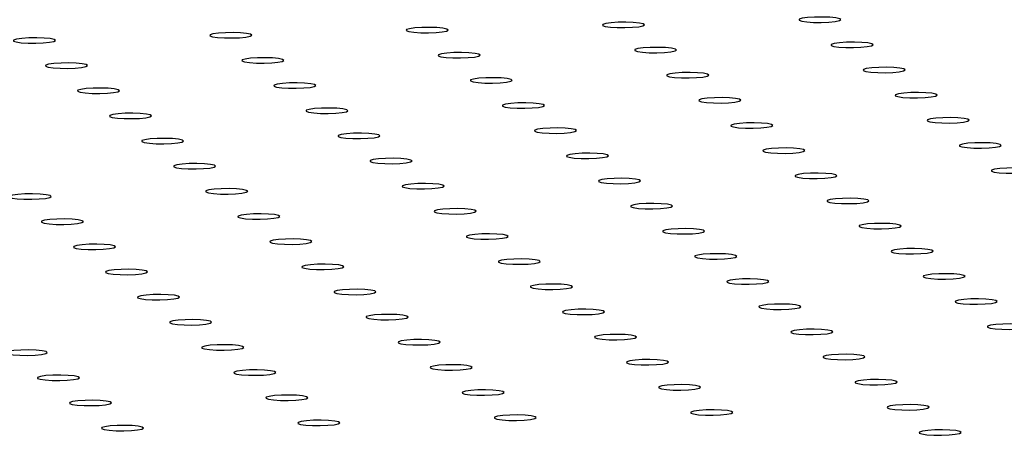
# Model space of a CAD drawing. Units: millimetres. Extents: x 12016 to 12313, y -7569 to -7359.
# Drawn here: x 12064 to 12069, y -7493 to -7491 of the extents above; entities that cross this region are included whole.
import ezdxf

# ---------------------------------------------------------------- set-up
doc = ezdxf.new("R2010")
doc.units = ezdxf.units.MM
doc.header["$LTSCALE"] = 10

msp = doc.modelspace()

# ---------------------------------------------------------------- linework, layer by layer
at = {"color": 7, "linetype": 'Continuous', "lineweight": 25, "flags": 128}
for points in [[(12068.16441, -7490.93988), (12068.17699, -7490.9443), (12068.2013, -7490.94776), (12068.23407, -7490.94981), (12068.27085, -7490.95016), (12068.30669, -7490.94877), (12068.33675, -7490.94582), (12068.35696, -7490.94172), (12068.3646, -7490.93701), (12068.35863, -7490.93233), (12068.33987, -7490.92832), (12068.31084, -7490.92552), (12068.27546, -7490.9243), (12068.23852, -7490.92483), (12068.205, -7490.92703), (12068.17943, -7490.93062), (12068.16526, -7490.9351), (12068.16441, -7490.93988)], [(12066.28803, -7490.98942), (12066.30061, -7490.99384), (12066.32493, -7490.99731), (12066.35769, -7490.99935), (12066.39447, -7490.99971), (12066.43031, -7490.99831), (12066.46037, -7490.99537), (12066.48058, -7490.99126), (12066.48822, -7490.98655), (12066.48225, -7490.98188), (12066.46349, -7490.97787), (12066.43446, -7490.97506), (12066.39908, -7490.97384), (12066.36214, -7490.97437), (12066.32862, -7490.97658), (12066.30305, -7490.98017), (12066.28888, -7490.98465), (12066.28803, -7490.98942)], [(12067.22622, -7490.96465), (12067.2388, -7490.96907), (12067.26312, -7490.97253), (12067.29588, -7490.97458), (12067.33266, -7490.97493), (12067.3685, -7490.97354), (12067.39856, -7490.97059), (12067.41877, -7490.96649), (12067.42641, -7490.96178), (12067.42044, -7490.95711), (12067.40168, -7490.95309), (12067.37265, -7490.95029), (12067.33727, -7490.94907), (12067.30033, -7490.9496), (12067.26681, -7490.95181), (12067.24124, -7490.95539), (12067.22707, -7490.95988), (12067.22622, -7490.96465)], [(12064.41166, -7491.03897), (12064.42424, -7491.04339), (12064.44855, -7491.04685), (12064.48131, -7491.0489), (12064.51809, -7491.04925), (12064.55393, -7491.04786), (12064.58399, -7491.04491), (12064.6042, -7491.04081), (12064.61184, -7491.0361), (12064.60587, -7491.03142), (12064.58711, -7491.02741), (12064.55808, -7491.02461), (12064.5227, -7491.02339), (12064.48576, -7491.02392), (12064.45224, -7491.02612), (12064.42667, -7491.02971), (12064.41251, -7491.03419), (12064.41166, -7491.03897)], [(12065.34984, -7491.01419), (12065.36242, -7491.01861), (12065.38674, -7491.02208), (12065.4195, -7491.02413), (12065.45628, -7491.02448), (12065.49212, -7491.02309), (12065.52218, -7491.02014), (12065.54239, -7491.01603), (12065.55003, -7491.01133), (12065.54406, -7491.00665), (12065.5253, -7491.00264), (12065.49627, -7490.99984), (12065.46089, -7490.99862), (12065.42395, -7490.99914), (12065.39043, -7491.00135), (12065.36486, -7491.00494), (12065.3507, -7491.00942), (12065.34984, -7491.01419)], [(12067.37938, -7491.08466), (12067.39196, -7491.08908), (12067.41627, -7491.09254), (12067.44903, -7491.09459), (12067.48581, -7491.09494), (12067.52166, -7491.09355), (12067.55171, -7491.0906), (12067.57192, -7491.0865), (12067.57956, -7491.08179), (12067.5736, -7491.07711), (12067.55483, -7491.0731), (12067.5258, -7491.0703), (12067.49043, -7491.06908), (12067.45348, -7491.06961), (12067.41997, -7491.07182), (12067.3944, -7491.0754), (12067.38023, -7491.07989), (12067.37938, -7491.08466)], [(12068.31757, -7491.05989), (12068.33015, -7491.0643), (12068.35446, -7491.06777), (12068.38722, -7491.06982), (12068.424, -7491.07017), (12068.45984, -7491.06878), (12068.4899, -7491.06583), (12068.51011, -7491.06173), (12068.51775, -7491.05702), (12068.51179, -7491.05234), (12068.49302, -7491.04833), (12068.46399, -7491.04553), (12068.42862, -7491.04431), (12068.39167, -7491.04484), (12068.35815, -7491.04704), (12068.33258, -7491.05063), (12068.31842, -7491.05511), (12068.31757, -7491.05989)], [(12065.503, -7491.1342), (12065.51558, -7491.13862), (12065.53989, -7491.14209), (12065.57265, -7491.14414), (12065.60944, -7491.14449), (12065.64528, -7491.1431), (12065.67533, -7491.14015), (12065.69555, -7491.13604), (12065.70318, -7491.13133), (12065.69722, -7491.12666), (12065.67845, -7491.12265), (12065.64942, -7491.11984), (12065.61405, -7491.11862), (12065.57711, -7491.11915), (12065.54359, -7491.12136), (12065.51802, -7491.12495), (12065.50385, -7491.12943), (12065.503, -7491.1342)], [(12066.44119, -7491.10943), (12066.45377, -7491.11385), (12066.47808, -7491.11732), (12066.51084, -7491.11936), (12066.54763, -7491.11971), (12066.58347, -7491.11832), (12066.61352, -7491.11537), (12066.63373, -7491.11127), (12066.64137, -7491.10656), (12066.63541, -7491.10189), (12066.61664, -7491.09788), (12066.58761, -7491.09507), (12066.55224, -7491.09385), (12066.5153, -7491.09438), (12066.48178, -7491.09659), (12066.45621, -7491.10018), (12066.44204, -7491.10466), (12066.44119, -7491.10943)], [(12064.56481, -7491.15898), (12064.57739, -7491.16339), (12064.6017, -7491.16686), (12064.63446, -7491.16891), (12064.67125, -7491.16926), (12064.70709, -7491.16787), (12064.73714, -7491.16492), (12064.75736, -7491.16082), (12064.765, -7491.15611), (12064.75903, -7491.15143), (12064.74026, -7491.14742), (12064.71123, -7491.14462), (12064.67586, -7491.1434), (12064.63892, -7491.14393), (12064.6054, -7491.14613), (12064.57983, -7491.14972), (12064.56566, -7491.1542), (12064.56481, -7491.15898)], [(12068.47072, -7491.1799), (12068.4833, -7491.18431), (12068.50761, -7491.18778), (12068.54037, -7491.18983), (12068.57716, -7491.19018), (12068.613, -7491.18879), (12068.64306, -7491.18584), (12068.66327, -7491.18173), (12068.67091, -7491.17703), (12068.66494, -7491.17235), (12068.64618, -7491.16834), (12068.61714, -7491.16554), (12068.58177, -7491.16432), (12068.54483, -7491.16485), (12068.51131, -7491.16705), (12068.48574, -7491.17064), (12068.47157, -7491.17512), (12068.47072, -7491.1799)], [(12066.59434, -7491.22944), (12066.60692, -7491.23386), (12066.63123, -7491.23733), (12066.66399, -7491.23937), (12066.70078, -7491.23972), (12066.73662, -7491.23833), (12066.76668, -7491.23538), (12066.78689, -7491.23128), (12066.79453, -7491.22657), (12066.78856, -7491.2219), (12066.7698, -7491.21789), (12066.74077, -7491.21508), (12066.70539, -7491.21386), (12066.66845, -7491.21439), (12066.63493, -7491.2166), (12066.60936, -7491.22019), (12066.59519, -7491.22467), (12066.59434, -7491.22944)], [(12067.53253, -7491.20467), (12067.54511, -7491.20909), (12067.56942, -7491.21255), (12067.60218, -7491.2146), (12067.63897, -7491.21495), (12067.67481, -7491.21356), (12067.70487, -7491.21061), (12067.72508, -7491.20651), (12067.73272, -7491.2018), (12067.72675, -7491.19712), (12067.70799, -7491.19311), (12067.67896, -7491.19031), (12067.64358, -7491.18909), (12067.60664, -7491.18962), (12067.57312, -7491.19183), (12067.54755, -7491.19541), (12067.53338, -7491.1999), (12067.53253, -7491.20467)], [(12064.71796, -7491.27899), (12064.73054, -7491.2834), (12064.75486, -7491.28687), (12064.78762, -7491.28892), (12064.8244, -7491.28927), (12064.86024, -7491.28788), (12064.8903, -7491.28493), (12064.91051, -7491.28082), (12064.91815, -7491.27612), (12064.91218, -7491.27144), (12064.89342, -7491.26743), (12064.86439, -7491.26463), (12064.82901, -7491.26341), (12064.79207, -7491.26394), (12064.75855, -7491.26614), (12064.73298, -7491.26973), (12064.71881, -7491.27421), (12064.71796, -7491.27899)], [(12065.65615, -7491.25421), (12065.66873, -7491.25863), (12065.69304, -7491.2621), (12065.72581, -7491.26415), (12065.76259, -7491.2645), (12065.79843, -7491.2631), (12065.82849, -7491.26016), (12065.8487, -7491.25605), (12065.85634, -7491.25134), (12065.85037, -7491.24667), (12065.83161, -7491.24266), (12065.80258, -7491.23985), (12065.7672, -7491.23863), (12065.73026, -7491.23916), (12065.69674, -7491.24137), (12065.67117, -7491.24496), (12065.657, -7491.24944), (12065.65615, -7491.25421)], [(12067.68569, -7491.32468), (12067.69827, -7491.3291), (12067.72258, -7491.33256), (12067.75534, -7491.33461), (12067.79212, -7491.33496), (12067.82796, -7491.33357), (12067.85802, -7491.33062), (12067.87823, -7491.32652), (12067.88587, -7491.32181), (12067.87991, -7491.31713), (12067.86114, -7491.31312), (12067.83211, -7491.31032), (12067.79673, -7491.3091), (12067.75979, -7491.30963), (12067.72627, -7491.31184), (12067.7007, -7491.31542), (12067.68654, -7491.31991), (12067.68569, -7491.32468)], [(12068.62388, -7491.29991), (12068.63646, -7491.30432), (12068.66077, -7491.30779), (12068.69353, -7491.30984), (12068.73031, -7491.31019), (12068.76615, -7491.3088), (12068.79621, -7491.30585), (12068.81642, -7491.30174), (12068.82406, -7491.29704), (12068.81809, -7491.29236), (12068.79933, -7491.28835), (12068.7703, -7491.28555), (12068.73492, -7491.28433), (12068.69798, -7491.28486), (12068.66446, -7491.28706), (12068.63889, -7491.29065), (12068.62473, -7491.29513), (12068.62388, -7491.29991)], [(12065.80931, -7491.37422), (12065.82189, -7491.37864), (12065.8462, -7491.38211), (12065.87896, -7491.38415), (12065.91574, -7491.38451), (12065.95158, -7491.38311), (12065.98164, -7491.38017), (12066.00185, -7491.37606), (12066.00949, -7491.37135), (12066.00353, -7491.36668), (12065.98476, -7491.36267), (12065.95573, -7491.35986), (12065.92036, -7491.35864), (12065.88341, -7491.35917), (12065.84989, -7491.36138), (12065.82432, -7491.36497), (12065.81016, -7491.36945), (12065.80931, -7491.37422)], [(12066.7475, -7491.34945), (12066.76008, -7491.35387), (12066.78439, -7491.35734), (12066.81715, -7491.35938), (12066.85393, -7491.35973), (12066.88977, -7491.35834), (12066.91983, -7491.35539), (12066.94004, -7491.35129), (12066.94768, -7491.34658), (12066.94172, -7491.34191), (12066.92295, -7491.3379), (12066.89392, -7491.33509), (12066.85854, -7491.33387), (12066.8216, -7491.3344), (12066.78808, -7491.33661), (12066.76251, -7491.34019), (12066.74835, -7491.34468), (12066.7475, -7491.34945)], [(12064.87112, -7491.399), (12064.8837, -7491.40341), (12064.90801, -7491.40688), (12064.94077, -7491.40893), (12064.97755, -7491.40928), (12065.0134, -7491.40789), (12065.04345, -7491.40494), (12065.06366, -7491.40083), (12065.0713, -7491.39613), (12065.06534, -7491.39145), (12065.04657, -7491.38744), (12065.01754, -7491.38464), (12064.98217, -7491.38342), (12064.94522, -7491.38395), (12064.91171, -7491.38615), (12064.88614, -7491.38974), (12064.87197, -7491.39422), (12064.87112, -7491.399)], [(12068.77703, -7491.41991), (12068.78961, -7491.42433), (12068.81392, -7491.4278), (12068.84668, -7491.42985), (12068.88347, -7491.4302), (12068.91931, -7491.42881), (12068.94936, -7491.42586), (12068.96958, -7491.42175), (12068.97722, -7491.41705), (12068.97125, -7491.41237), (12068.95248, -7491.40836), (12068.92345, -7491.40555), (12068.88808, -7491.40433), (12068.85114, -7491.40486), (12068.81762, -7491.40707), (12068.79205, -7491.41066), (12068.77788, -7491.41514), (12068.77703, -7491.41991)], [(12066.90065, -7491.46946), (12066.91323, -7491.47388), (12066.93754, -7491.47734), (12066.9703, -7491.47939), (12067.00709, -7491.47974), (12067.04293, -7491.47835), (12067.07298, -7491.4754), (12067.0932, -7491.4713), (12067.10084, -7491.46659), (12067.09487, -7491.46192), (12067.0761, -7491.4579), (12067.04707, -7491.4551), (12067.0117, -7491.45388), (12066.97476, -7491.45441), (12066.94124, -7491.45662), (12066.91567, -7491.4602), (12066.9015, -7491.46469), (12066.90065, -7491.46946)], [(12067.83884, -7491.44469), (12067.85142, -7491.44911), (12067.87573, -7491.45257), (12067.90849, -7491.45462), (12067.94528, -7491.45497), (12067.98112, -7491.45358), (12068.01117, -7491.45063), (12068.03139, -7491.44653), (12068.03903, -7491.44182), (12068.03306, -7491.43714), (12068.01429, -7491.43313), (12067.98526, -7491.43033), (12067.94989, -7491.42911), (12067.91295, -7491.42964), (12067.87943, -7491.43184), (12067.85386, -7491.43543), (12067.83969, -7491.43991), (12067.83884, -7491.44469)], [(12065.96246, -7491.49423), (12065.97504, -7491.49865), (12065.99935, -7491.50212), (12066.03211, -7491.50416), (12066.0689, -7491.50452), (12066.10474, -7491.50312), (12066.1348, -7491.50018), (12066.15501, -7491.49607), (12066.16265, -7491.49136), (12066.15668, -7491.48669), (12066.13792, -7491.48268), (12066.10888, -7491.47987), (12066.07351, -7491.47865), (12066.03657, -7491.47918), (12066.00305, -7491.48139), (12065.97748, -7491.48498), (12065.96331, -7491.48946), (12065.96246, -7491.49423)], [(12065.02427, -7491.519), (12065.03685, -7491.52342), (12065.06116, -7491.52689), (12065.09392, -7491.52894), (12065.13071, -7491.52929), (12065.16655, -7491.5279), (12065.19661, -7491.52495), (12065.21682, -7491.52084), (12065.22446, -7491.51614), (12065.21849, -7491.51146), (12065.19973, -7491.50745), (12065.1707, -7491.50464), (12065.13532, -7491.50342), (12065.09838, -7491.50395), (12065.06486, -7491.50616), (12065.03929, -7491.50975), (12065.02512, -7491.51423), (12065.02427, -7491.519)], [(12068.93018, -7491.53992), (12068.94276, -7491.54434), (12068.96708, -7491.54781), (12068.99984, -7491.54986), (12069.03662, -7491.55021), (12069.07246, -7491.54881), (12069.10252, -7491.54587), (12069.12273, -7491.54176), (12069.13037, -7491.53705), (12069.1244, -7491.53238), (12069.10564, -7491.52837), (12069.07661, -7491.52556), (12069.04123, -7491.52434), (12069.00429, -7491.52487), (12068.97077, -7491.52708), (12068.9452, -7491.53067), (12068.93103, -7491.53515), (12068.93018, -7491.53992)], [(12067.0538, -7491.58947), (12067.06638, -7491.59389), (12067.0907, -7491.59735), (12067.12346, -7491.5994), (12067.16024, -7491.59975), (12067.19608, -7491.59836), (12067.22614, -7491.59541), (12067.24635, -7491.59131), (12067.25399, -7491.5866), (12067.24802, -7491.58192), (12067.22926, -7491.57791), (12067.20023, -7491.57511), (12067.16485, -7491.57389), (12067.12791, -7491.57442), (12067.09439, -7491.57663), (12067.06882, -7491.58021), (12067.05466, -7491.5847), (12067.0538, -7491.58947)], [(12067.99199, -7491.5647), (12068.00457, -7491.56911), (12068.02889, -7491.57258), (12068.06165, -7491.57463), (12068.09843, -7491.57498), (12068.13427, -7491.57359), (12068.16433, -7491.57064), (12068.18454, -7491.56653), (12068.19218, -7491.56183), (12068.18621, -7491.55715), (12068.16745, -7491.55314), (12068.13842, -7491.55034), (12068.10304, -7491.54912), (12068.0661, -7491.54965), (12068.03258, -7491.55185), (12068.00701, -7491.55544), (12067.99284, -7491.55992), (12067.99199, -7491.5647)], [(12065.17743, -7491.63901), (12065.19001, -7491.64343), (12065.21432, -7491.6469), (12065.24708, -7491.64895), (12065.28386, -7491.6493), (12065.3197, -7491.6479), (12065.34976, -7491.64496), (12065.36997, -7491.64085), (12065.37761, -7491.63614), (12065.37165, -7491.63147), (12065.35288, -7491.62746), (12065.32385, -7491.62465), (12065.28847, -7491.62343), (12065.25153, -7491.62396), (12065.21801, -7491.62617), (12065.19244, -7491.62976), (12065.17828, -7491.63424), (12065.17743, -7491.63901)], [(12066.11562, -7491.61424), (12066.1282, -7491.61866), (12066.15251, -7491.62213), (12066.18527, -7491.62417), (12066.22205, -7491.62452), (12066.25789, -7491.62313), (12066.28795, -7491.62018), (12066.30816, -7491.61608), (12066.3158, -7491.61137), (12066.30983, -7491.6067), (12066.29107, -7491.60269), (12066.26204, -7491.59988), (12066.22666, -7491.59866), (12066.18972, -7491.59919), (12066.1562, -7491.6014), (12066.13063, -7491.60499), (12066.11647, -7491.60947), (12066.11562, -7491.61424)], [(12068.14515, -7491.68471), (12068.15773, -7491.68912), (12068.18204, -7491.69259), (12068.2148, -7491.69464), (12068.25159, -7491.69499), (12068.28743, -7491.6936), (12068.31748, -7491.69065), (12068.33769, -7491.68654), (12068.34533, -7491.68184), (12068.33937, -7491.67716), (12068.3206, -7491.67315), (12068.29157, -7491.67035), (12068.2562, -7491.66913), (12068.21926, -7491.66966), (12068.18574, -7491.67186), (12068.16017, -7491.67545), (12068.146, -7491.67993), (12068.14515, -7491.68471)], [(12069.08334, -7491.65993), (12069.09592, -7491.66435), (12069.12023, -7491.66782), (12069.15299, -7491.66987), (12069.18977, -7491.67022), (12069.22562, -7491.66882), (12069.25567, -7491.66588), (12069.27588, -7491.66177), (12069.28352, -7491.65706), (12069.27756, -7491.65239), (12069.25879, -7491.64838), (12069.22976, -7491.64557), (12069.19439, -7491.64435), (12069.15744, -7491.64488), (12069.12393, -7491.64709), (12069.09836, -7491.65068), (12069.08419, -7491.65516), (12069.08334, -7491.65993)], [(12066.26877, -7491.73425), (12066.28135, -7491.73867), (12066.30566, -7491.74214), (12066.33842, -7491.74418), (12066.37521, -7491.74453), (12066.41105, -7491.74314), (12066.4411, -7491.74019), (12066.46132, -7491.73609), (12066.46896, -7491.73138), (12066.46299, -7491.72671), (12066.44422, -7491.7227), (12066.41519, -7491.71989), (12066.37982, -7491.71867), (12066.34288, -7491.7192), (12066.30936, -7491.72141), (12066.28379, -7491.725), (12066.26962, -7491.72948), (12066.26877, -7491.73425)], [(12067.20696, -7491.70948), (12067.21954, -7491.7139), (12067.24385, -7491.71736), (12067.27661, -7491.71941), (12067.3134, -7491.71976), (12067.34924, -7491.71837), (12067.37929, -7491.71542), (12067.39951, -7491.71132), (12067.40714, -7491.70661), (12067.40118, -7491.70193), (12067.38241, -7491.69792), (12067.35338, -7491.69512), (12067.31801, -7491.6939), (12067.28107, -7491.69443), (12067.24755, -7491.69664), (12067.22198, -7491.70022), (12067.20781, -7491.70471), (12067.20696, -7491.70948)], [(12064.39239, -7491.7838), (12064.40497, -7491.78821), (12064.42928, -7491.79168), (12064.46204, -7491.79373), (12064.49883, -7491.79408), (12064.53467, -7491.79269), (12064.56472, -7491.78974), (12064.58494, -7491.78563), (12064.59258, -7491.78093), (12064.58661, -7491.77625), (12064.56784, -7491.77224), (12064.53881, -7491.76944), (12064.50344, -7491.76822), (12064.4665, -7491.76875), (12064.43298, -7491.77095), (12064.40741, -7491.77454), (12064.39324, -7491.77902), (12064.39239, -7491.7838)], [(12065.33058, -7491.75902), (12065.34316, -7491.76344), (12065.36747, -7491.76691), (12065.40023, -7491.76896), (12065.43702, -7491.76931), (12065.47286, -7491.76791), (12065.50291, -7491.76497), (12065.52313, -7491.76086), (12065.53077, -7491.75615), (12065.5248, -7491.75148), (12065.50603, -7491.74747), (12065.477, -7491.74466), (12065.44163, -7491.74344), (12065.40469, -7491.74397), (12065.37117, -7491.74618), (12065.3456, -7491.74977), (12065.33143, -7491.75425), (12065.33058, -7491.75902)], [(12067.36011, -7491.82949), (12067.37269, -7491.83391), (12067.397, -7491.83737), (12067.42977, -7491.83942), (12067.46655, -7491.83977), (12067.50239, -7491.83838), (12067.53245, -7491.83543), (12067.55266, -7491.83133), (12067.5603, -7491.82662), (12067.55433, -7491.82194), (12067.53557, -7491.81793), (12067.50654, -7491.81513), (12067.47116, -7491.81391), (12067.43422, -7491.81444), (12067.4007, -7491.81664), (12067.37513, -7491.82023), (12067.36096, -7491.82471), (12067.36011, -7491.82949)], [(12068.2983, -7491.80472), (12068.31088, -7491.80913), (12068.33519, -7491.8126), (12068.36795, -7491.81465), (12068.40474, -7491.815), (12068.44058, -7491.81361), (12068.47064, -7491.81066), (12068.49085, -7491.80655), (12068.49849, -7491.80185), (12068.49252, -7491.79717), (12068.47376, -7491.79316), (12068.44473, -7491.79036), (12068.40935, -7491.78914), (12068.37241, -7491.78966), (12068.33889, -7491.79187), (12068.31332, -7491.79546), (12068.29915, -7491.79994), (12068.2983, -7491.80472)], [(12065.48373, -7491.87903), (12065.49631, -7491.88345), (12065.52063, -7491.88692), (12065.55339, -7491.88896), (12065.59017, -7491.88932), (12065.62601, -7491.88792), (12065.65607, -7491.88498), (12065.67628, -7491.88087), (12065.68392, -7491.87616), (12065.67795, -7491.87149), (12065.65919, -7491.86748), (12065.63016, -7491.86467), (12065.59478, -7491.86345), (12065.55784, -7491.86398), (12065.52432, -7491.86619), (12065.49875, -7491.86978), (12065.48459, -7491.87426), (12065.48373, -7491.87903)], [(12066.42192, -7491.85426), (12066.4345, -7491.85868), (12066.45882, -7491.86214), (12066.49158, -7491.86419), (12066.52836, -7491.86454), (12066.5642, -7491.86315), (12066.59426, -7491.8602), (12066.61447, -7491.8561), (12066.62211, -7491.85139), (12066.61614, -7491.84672), (12066.59738, -7491.8427), (12066.56835, -7491.8399), (12066.53297, -7491.83868), (12066.49603, -7491.83921), (12066.46251, -7491.84142), (12066.43694, -7491.845), (12066.42277, -7491.84949), (12066.42192, -7491.85426)], [(12064.54554, -7491.90381), (12064.55812, -7491.90822), (12064.58244, -7491.91169), (12064.6152, -7491.91374), (12064.65198, -7491.91409), (12064.68782, -7491.9127), (12064.71788, -7491.90975), (12064.73809, -7491.90564), (12064.74573, -7491.90094), (12064.73976, -7491.89626), (12064.721, -7491.89225), (12064.69197, -7491.88945), (12064.65659, -7491.88823), (12064.61965, -7491.88875), (12064.58613, -7491.89096), (12064.56056, -7491.89455), (12064.5464, -7491.89903), (12064.54554, -7491.90381)], [(12068.45146, -7491.92472), (12068.46404, -7491.92914), (12068.48835, -7491.93261), (12068.52111, -7491.93466), (12068.55789, -7491.93501), (12068.59373, -7491.93362), (12068.62379, -7491.93067), (12068.644, -7491.92656), (12068.65164, -7491.92185), (12068.64568, -7491.91718), (12068.62691, -7491.91317), (12068.59788, -7491.91036), (12068.56251, -7491.90914), (12068.52556, -7491.90967), (12068.49204, -7491.91188), (12068.46647, -7491.91547), (12068.45231, -7491.91995), (12068.45146, -7491.92472)], [(12066.57508, -7491.97427), (12066.58766, -7491.97869), (12066.61197, -7491.98215), (12066.64473, -7491.9842), (12066.68151, -7491.98455), (12066.71736, -7491.98316), (12066.74741, -7491.98021), (12066.76762, -7491.97611), (12066.77526, -7491.9714), (12066.7693, -7491.96672), (12066.75053, -7491.96271), (12066.7215, -7491.95991), (12066.68613, -7491.95869), (12066.64918, -7491.95922), (12066.61567, -7491.96143), (12066.5901, -7491.96501), (12066.57593, -7491.9695), (12066.57508, -7491.97427)], [(12067.51327, -7491.9495), (12067.52585, -7491.95392), (12067.55016, -7491.95738), (12067.58292, -7491.95943), (12067.6197, -7491.95978), (12067.65554, -7491.95839), (12067.6856, -7491.95544), (12067.70581, -7491.95134), (12067.71345, -7491.94663), (12067.70749, -7491.94195), (12067.68872, -7491.93794), (12067.65969, -7491.93514), (12067.62432, -7491.93392), (12067.58737, -7491.93445), (12067.55385, -7491.93665), (12067.52829, -7491.94024), (12067.51412, -7491.94472), (12067.51327, -7491.9495)], [(12064.6987, -7492.02381), (12064.71128, -7492.02823), (12064.73559, -7492.0317), (12064.76835, -7492.03375), (12064.80514, -7492.0341), (12064.84098, -7492.03271), (12064.87103, -7492.02976), (12064.89125, -7492.02565), (12064.89888, -7492.02094), (12064.89292, -7492.01627), (12064.87415, -7492.01226), (12064.84512, -7492.00945), (12064.80975, -7492.00823), (12064.77281, -7492.00876), (12064.73929, -7492.01097), (12064.71372, -7492.01456), (12064.69955, -7492.01904), (12064.6987, -7492.02381)], [(12065.63689, -7491.99904), (12065.64947, -7492.00346), (12065.67378, -7492.00693), (12065.70654, -7492.00897), (12065.74333, -7492.00933), (12065.77917, -7492.00793), (12065.80922, -7492.00499), (12065.82944, -7492.00088), (12065.83707, -7491.99617), (12065.83111, -7491.9915), (12065.81234, -7491.98749), (12065.78331, -7491.98468), (12065.74794, -7491.98346), (12065.711, -7491.98399), (12065.67748, -7491.9862), (12065.65191, -7491.98979), (12065.63774, -7491.99427), (12065.63689, -7491.99904)], [(12067.66642, -7492.06951), (12067.679, -7492.07392), (12067.70331, -7492.07739), (12067.73607, -7492.07944), (12067.77286, -7492.07979), (12067.8087, -7492.0784), (12067.83876, -7492.07545), (12067.85897, -7492.07134), (12067.86661, -7492.06664), (12067.86064, -7492.06196), (12067.84188, -7492.05795), (12067.81284, -7492.05515), (12067.77747, -7492.05393), (12067.74053, -7492.05446), (12067.70701, -7492.05666), (12067.68144, -7492.06025), (12067.66727, -7492.06473), (12067.66642, -7492.06951)], [(12068.60461, -7492.04473), (12068.61719, -7492.04915), (12068.6415, -7492.05262), (12068.67426, -7492.05467), (12068.71105, -7492.05502), (12068.74689, -7492.05362), (12068.77694, -7492.05068), (12068.79716, -7492.04657), (12068.8048, -7492.04186), (12068.79883, -7492.03719), (12068.78006, -7492.03318), (12068.75103, -7492.03037), (12068.71566, -7492.02915), (12068.67872, -7492.02968), (12068.6452, -7492.03189), (12068.61963, -7492.03548), (12068.60546, -7492.03996), (12068.60461, -7492.04473)], [(12065.79004, -7492.11905), (12065.80262, -7492.12347), (12065.82693, -7492.12694), (12065.8597, -7492.12898), (12065.89648, -7492.12933), (12065.93232, -7492.12794), (12065.96238, -7492.12499), (12065.98259, -7492.12089), (12065.99023, -7492.11618), (12065.98426, -7492.11151), (12065.9655, -7492.1075), (12065.93647, -7492.10469), (12065.90109, -7492.10347), (12065.86415, -7492.104), (12065.83063, -7492.10621), (12065.80506, -7492.1098), (12065.79089, -7492.11428), (12065.79004, -7492.11905)], [(12066.72823, -7492.09428), (12066.74081, -7492.0987), (12066.76512, -7492.10216), (12066.79788, -7492.10421), (12066.83467, -7492.10456), (12066.87051, -7492.10317), (12066.90057, -7492.10022), (12066.92078, -7492.09612), (12066.92842, -7492.09141), (12066.92245, -7492.08673), (12066.90369, -7492.08272), (12066.87466, -7492.07992), (12066.83928, -7492.0787), (12066.80234, -7492.07923), (12066.76882, -7492.08144), (12066.74325, -7492.08502), (12066.72908, -7492.08951), (12066.72823, -7492.09428)], [(12064.85185, -7492.14382), (12064.86443, -7492.14824), (12064.88875, -7492.15171), (12064.92151, -7492.15376), (12064.95829, -7492.15411), (12064.99413, -7492.15271), (12065.02419, -7492.14977), (12065.0444, -7492.14566), (12065.05204, -7492.14095), (12065.04607, -7492.13628), (12065.02731, -7492.13227), (12064.99828, -7492.12946), (12064.9629, -7492.12824), (12064.92596, -7492.12877), (12064.89244, -7492.13098), (12064.86687, -7492.13457), (12064.8527, -7492.13905), (12064.85185, -7492.14382)], [(12068.75776, -7492.16474), (12068.77034, -7492.16916), (12068.79466, -7492.17263), (12068.82742, -7492.17468), (12068.8642, -7492.17503), (12068.90004, -7492.17363), (12068.9301, -7492.17069), (12068.95031, -7492.16658), (12068.95795, -7492.16187), (12068.95198, -7492.1572), (12068.93322, -7492.15319), (12068.90419, -7492.15038), (12068.86881, -7492.14916), (12068.83187, -7492.14969), (12068.79835, -7492.1519), (12068.77278, -7492.15549), (12068.75862, -7492.15997), (12068.75776, -7492.16474)], [(12066.88139, -7492.21429), (12066.89397, -7492.21871), (12066.91828, -7492.22217), (12066.95104, -7492.22422), (12066.98782, -7492.22457), (12067.02366, -7492.22318), (12067.05372, -7492.22023), (12067.07393, -7492.21613), (12067.08157, -7492.21142), (12067.07561, -7492.20674), (12067.05684, -7492.20273), (12067.02781, -7492.19993), (12066.99243, -7492.19871), (12066.95549, -7492.19924), (12066.92197, -7492.20145), (12066.8964, -7492.20503), (12066.88224, -7492.20952), (12066.88139, -7492.21429)], [(12067.81958, -7492.18952), (12067.83216, -7492.19393), (12067.85647, -7492.1974), (12067.88923, -7492.19945), (12067.92601, -7492.1998), (12067.96185, -7492.19841), (12067.99191, -7492.19546), (12068.01212, -7492.19135), (12068.01976, -7492.18665), (12068.0138, -7492.18197), (12067.99503, -7492.17796), (12067.966, -7492.17516), (12067.93062, -7492.17394), (12067.89368, -7492.17447), (12067.86016, -7492.17667), (12067.83459, -7492.18026), (12067.82043, -7492.18474), (12067.81958, -7492.18952)], [(12065.00501, -7492.26383), (12065.01759, -7492.26825), (12065.0419, -7492.27172), (12065.07466, -7492.27377), (12065.11144, -7492.27412), (12065.14729, -7492.27272), (12065.17734, -7492.26978), (12065.19755, -7492.26567), (12065.20519, -7492.26096), (12065.19923, -7492.25629), (12065.18046, -7492.25228), (12065.15143, -7492.24947), (12065.11606, -7492.24825), (12065.07911, -7492.24878), (12065.0456, -7492.25099), (12065.02003, -7492.25458), (12065.00586, -7492.25906), (12065.00501, -7492.26383)], [(12065.9432, -7492.23906), (12065.95578, -7492.24348), (12065.98009, -7492.24695), (12066.01285, -7492.24899), (12066.04963, -7492.24934), (12066.08547, -7492.24795), (12066.11553, -7492.245), (12066.13574, -7492.2409), (12066.14338, -7492.23619), (12066.13742, -7492.23152), (12066.11865, -7492.22751), (12066.08962, -7492.2247), (12066.05425, -7492.22348), (12066.0173, -7492.22401), (12065.98378, -7492.22622), (12065.95821, -7492.22981), (12065.94405, -7492.23429), (12065.9432, -7492.23906)], [(12067.97273, -7492.30952), (12067.98531, -7492.31394), (12068.00962, -7492.31741), (12068.04238, -7492.31946), (12068.07917, -7492.31981), (12068.11501, -7492.31842), (12068.14506, -7492.31547), (12068.16528, -7492.31136), (12068.17292, -7492.30666), (12068.16695, -7492.30198), (12068.14818, -7492.29797), (12068.11915, -7492.29517), (12068.08378, -7492.29395), (12068.04684, -7492.29447), (12068.01332, -7492.29668), (12067.98775, -7492.30027), (12067.97358, -7492.30475), (12067.97273, -7492.30952)], [(12068.91092, -7492.28475), (12068.9235, -7492.28917), (12068.94781, -7492.29264), (12068.98057, -7492.29468), (12069.01736, -7492.29504), (12069.0532, -7492.29364), (12069.08325, -7492.2907), (12069.10347, -7492.28659), (12069.1111, -7492.28188), (12069.10514, -7492.27721), (12069.08637, -7492.2732), (12069.05734, -7492.27039), (12069.02197, -7492.26917), (12068.98503, -7492.2697), (12068.95151, -7492.27191), (12068.92594, -7492.2755), (12068.91177, -7492.27998), (12068.91092, -7492.28475)], [(12066.09635, -7492.35907), (12066.10893, -7492.36349), (12066.13324, -7492.36695), (12066.166, -7492.369), (12066.20279, -7492.36935), (12066.23863, -7492.36796), (12066.26868, -7492.36501), (12066.2889, -7492.36091), (12066.29654, -7492.3562), (12066.29057, -7492.35153), (12066.2718, -7492.34751), (12066.24277, -7492.34471), (12066.2074, -7492.34349), (12066.17046, -7492.34402), (12066.13694, -7492.34623), (12066.11137, -7492.34981), (12066.0972, -7492.3543), (12066.09635, -7492.35907)], [(12067.03454, -7492.3343), (12067.04712, -7492.33872), (12067.07143, -7492.34218), (12067.10419, -7492.34423), (12067.14098, -7492.34458), (12067.17682, -7492.34319), (12067.20687, -7492.34024), (12067.22709, -7492.33614), (12067.23473, -7492.33143), (12067.22876, -7492.32675), (12067.20999, -7492.32274), (12067.18096, -7492.31994), (12067.14559, -7492.31872), (12067.10865, -7492.31925), (12067.07513, -7492.32145), (12067.04956, -7492.32504), (12067.03539, -7492.32952), (12067.03454, -7492.3343)], [(12065.15816, -7492.38384), (12065.17074, -7492.38826), (12065.19505, -7492.39173), (12065.22781, -7492.39377), (12065.2646, -7492.39413), (12065.30044, -7492.39273), (12065.3305, -7492.38979), (12065.35071, -7492.38568), (12065.35835, -7492.38097), (12065.35238, -7492.3763), (12065.33362, -7492.37229), (12065.30458, -7492.36948), (12065.26921, -7492.36826), (12065.23227, -7492.36879), (12065.19875, -7492.371), (12065.17318, -7492.37459), (12065.15901, -7492.37907), (12065.15816, -7492.38384)], [(12069.06407, -7492.40476), (12069.07665, -7492.40918), (12069.10097, -7492.41265), (12069.13373, -7492.41469), (12069.17051, -7492.41504), (12069.20635, -7492.41365), (12069.23641, -7492.4107), (12069.25662, -7492.4066), (12069.26426, -7492.40189), (12069.25829, -7492.39722), (12069.23953, -7492.39321), (12069.2105, -7492.3904), (12069.17512, -7492.38918), (12069.13818, -7492.38971), (12069.10466, -7492.39192), (12069.07909, -7492.39551), (12069.06492, -7492.39999), (12069.06407, -7492.40476)], [(12067.18769, -7492.45431), (12067.20027, -7492.45872), (12067.22459, -7492.46219), (12067.25735, -7492.46424), (12067.29413, -7492.46459), (12067.32997, -7492.4632), (12067.36003, -7492.46025), (12067.38024, -7492.45615), (12067.38788, -7492.45144), (12067.38191, -7492.44676), (12067.36315, -7492.44275), (12067.33412, -7492.43995), (12067.29874, -7492.43873), (12067.2618, -7492.43926), (12067.22828, -7492.44146), (12067.20271, -7492.44505), (12067.18855, -7492.44953), (12067.18769, -7492.45431)], [(12068.12588, -7492.42953), (12068.13846, -7492.43395), (12068.16278, -7492.43742), (12068.19554, -7492.43947), (12068.23232, -7492.43982), (12068.26816, -7492.43843), (12068.29822, -7492.43548), (12068.31843, -7492.43137), (12068.32607, -7492.42666), (12068.3201, -7492.42199), (12068.30134, -7492.41798), (12068.27231, -7492.41517), (12068.23693, -7492.41395), (12068.19999, -7492.41448), (12068.16647, -7492.41669), (12068.1409, -7492.42028), (12068.12673, -7492.42476), (12068.12588, -7492.42953)], [(12065.31132, -7492.50385), (12065.3239, -7492.50827), (12065.34821, -7492.51174), (12065.38097, -7492.51378), (12065.41775, -7492.51413), (12065.45359, -7492.51274), (12065.48365, -7492.5098), (12065.50386, -7492.50569), (12065.5115, -7492.50098), (12065.50554, -7492.49631), (12065.48677, -7492.4923), (12065.45774, -7492.48949), (12065.42236, -7492.48827), (12065.38542, -7492.4888), (12065.3519, -7492.49101), (12065.32633, -7492.4946), (12065.31217, -7492.49908), (12065.31132, -7492.50385)], [(12066.2495, -7492.47908), (12066.26208, -7492.4835), (12066.2864, -7492.48696), (12066.31916, -7492.48901), (12066.35594, -7492.48936), (12066.39178, -7492.48797), (12066.42184, -7492.48502), (12066.44205, -7492.48092), (12066.44969, -7492.47621), (12066.44372, -7492.47153), (12066.42496, -7492.46752), (12066.39593, -7492.46472), (12066.36055, -7492.4635), (12066.32361, -7492.46403), (12066.29009, -7492.46624), (12066.26452, -7492.46982), (12066.25036, -7492.47431), (12066.2495, -7492.47908)], [(12064.37313, -7492.52862), (12064.38571, -7492.53304), (12064.41002, -7492.53651), (12064.44278, -7492.53856), (12064.47956, -7492.53891), (12064.5154, -7492.53752), (12064.54546, -7492.53457), (12064.56567, -7492.53046), (12064.57331, -7492.52575), (12064.56735, -7492.52108), (12064.54858, -7492.51707), (12064.51955, -7492.51426), (12064.48417, -7492.51304), (12064.44723, -7492.51357), (12064.41371, -7492.51578), (12064.38814, -7492.51937), (12064.37398, -7492.52385), (12064.37313, -7492.52862)], [(12068.27904, -7492.54954), (12068.29162, -7492.55396), (12068.31593, -7492.55743), (12068.34869, -7492.55948), (12068.38548, -7492.55983), (12068.42132, -7492.55843), (12068.45137, -7492.55549), (12068.47158, -7492.55138), (12068.47922, -7492.54667), (12068.47326, -7492.542), (12068.45449, -7492.53799), (12068.42546, -7492.53518), (12068.39009, -7492.53396), (12068.35314, -7492.53449), (12068.31963, -7492.5367), (12068.29406, -7492.54029), (12068.27989, -7492.54477), (12068.27904, -7492.54954)], [(12067.34085, -7492.57432), (12067.35343, -7492.57873), (12067.37774, -7492.5822), (12067.4105, -7492.58425), (12067.44729, -7492.5846), (12067.48313, -7492.58321), (12067.51318, -7492.58026), (12067.5334, -7492.57615), (12067.54103, -7492.57145), (12067.53507, -7492.56677), (12067.5163, -7492.56276), (12067.48727, -7492.55996), (12067.4519, -7492.55874), (12067.41496, -7492.55927), (12067.38144, -7492.56147), (12067.35587, -7492.56506), (12067.3417, -7492.56954), (12067.34085, -7492.57432)], [(12065.46447, -7492.62386), (12065.47705, -7492.62828), (12065.50136, -7492.63175), (12065.53412, -7492.63379), (12065.57091, -7492.63414), (12065.60675, -7492.63275), (12065.6368, -7492.6298), (12065.65702, -7492.6257), (12065.66466, -7492.62099), (12065.65869, -7492.61632), (12065.63992, -7492.61231), (12065.61089, -7492.6095), (12065.57552, -7492.60828), (12065.53858, -7492.60881), (12065.50506, -7492.61102), (12065.47949, -7492.61461), (12065.46532, -7492.61909), (12065.46447, -7492.62386)], [(12066.40266, -7492.59909), (12066.41524, -7492.60351), (12066.43955, -7492.60697), (12066.47231, -7492.60902), (12066.5091, -7492.60937), (12066.54494, -7492.60798), (12066.57499, -7492.60503), (12066.59521, -7492.60093), (12066.60284, -7492.59622), (12066.59688, -7492.59154), (12066.57811, -7492.58753), (12066.54908, -7492.58473), (12066.51371, -7492.58351), (12066.47677, -7492.58404), (12066.44325, -7492.58625), (12066.41768, -7492.58983), (12066.40351, -7492.59432), (12066.40266, -7492.59909)], [(12064.52628, -7492.64863), (12064.53886, -7492.65305), (12064.56317, -7492.65652), (12064.59593, -7492.65857), (12064.63272, -7492.65892), (12064.66856, -7492.65752), (12064.69861, -7492.65458), (12064.71883, -7492.65047), (12064.72647, -7492.64576), (12064.7205, -7492.64109), (12064.70173, -7492.63708), (12064.6727, -7492.63427), (12064.63733, -7492.63305), (12064.60039, -7492.63358), (12064.56687, -7492.63579), (12064.5413, -7492.63938), (12064.52713, -7492.64386), (12064.52628, -7492.64863)], [(12068.43219, -7492.66955), (12068.44477, -7492.67397), (12068.46908, -7492.67744), (12068.50184, -7492.67948), (12068.53863, -7492.67984), (12068.57447, -7492.67844), (12068.60453, -7492.6755), (12068.62474, -7492.67139), (12068.63238, -7492.66668), (12068.62641, -7492.66201), (12068.60765, -7492.658), (12068.57862, -7492.65519), (12068.54324, -7492.65397), (12068.5063, -7492.6545), (12068.47278, -7492.65671), (12068.44721, -7492.6603), (12068.43304, -7492.66478), (12068.43219, -7492.66955)], [(12066.55581, -7492.7191), (12066.56839, -7492.72352), (12066.59271, -7492.72698), (12066.62547, -7492.72903), (12066.66225, -7492.72938), (12066.69809, -7492.72799), (12066.72815, -7492.72504), (12066.74836, -7492.72094), (12066.756, -7492.71623), (12066.75003, -7492.71155), (12066.73127, -7492.70754), (12066.70224, -7492.70474), (12066.66686, -7492.70352), (12066.62992, -7492.70405), (12066.5964, -7492.70626), (12066.57083, -7492.70984), (12066.55666, -7492.71433), (12066.55581, -7492.7191)], [(12067.494, -7492.69433), (12067.50658, -7492.69874), (12067.53089, -7492.70221), (12067.56366, -7492.70426), (12067.60044, -7492.70461), (12067.63628, -7492.70322), (12067.66634, -7492.70027), (12067.68655, -7492.69616), (12067.69419, -7492.69146), (12067.68822, -7492.68678), (12067.66946, -7492.68277), (12067.64043, -7492.67997), (12067.60505, -7492.67875), (12067.56811, -7492.67928), (12067.53459, -7492.68148), (12067.50902, -7492.68507), (12067.49485, -7492.68955), (12067.494, -7492.69433)], [(12064.67943, -7492.76864), (12064.69201, -7492.77306), (12064.71633, -7492.77653), (12064.74909, -7492.77857), (12064.78587, -7492.77893), (12064.82171, -7492.77753), (12064.85177, -7492.77459), (12064.87198, -7492.77048), (12064.87962, -7492.76577), (12064.87365, -7492.7611), (12064.85489, -7492.75709), (12064.82586, -7492.75428), (12064.79048, -7492.75306), (12064.75354, -7492.75359), (12064.72002, -7492.7558), (12064.69445, -7492.75939), (12064.68029, -7492.76387), (12064.67943, -7492.76864)], [(12065.61762, -7492.74387), (12065.6302, -7492.74829), (12065.65452, -7492.75176), (12065.68728, -7492.7538), (12065.72406, -7492.75415), (12065.7599, -7492.75276), (12065.78996, -7492.74981), (12065.81017, -7492.74571), (12065.81781, -7492.741), (12065.81184, -7492.73633), (12065.79308, -7492.73232), (12065.76405, -7492.72951), (12065.72867, -7492.72829), (12065.69173, -7492.72882), (12065.65821, -7492.73103), (12065.63264, -7492.73462), (12065.61847, -7492.7391), (12065.61762, -7492.74387)], [(12067.64716, -7492.81433), (12067.65974, -7492.81875), (12067.68405, -7492.82222), (12067.71681, -7492.82427), (12067.75359, -7492.82462), (12067.78943, -7492.82323), (12067.81949, -7492.82028), (12067.8397, -7492.81617), (12067.84734, -7492.81147), (12067.84138, -7492.80679), (12067.82261, -7492.80278), (12067.79358, -7492.79997), (12067.75821, -7492.79875), (12067.72126, -7492.79928), (12067.68774, -7492.80149), (12067.66217, -7492.80508), (12067.64801, -7492.80956), (12067.64716, -7492.81433)], [(12068.58535, -7492.78956), (12068.59793, -7492.79398), (12068.62224, -7492.79745), (12068.655, -7492.79949), (12068.69178, -7492.79985), (12068.72762, -7492.79845), (12068.75768, -7492.79551), (12068.77789, -7492.7914), (12068.78553, -7492.78669), (12068.77957, -7492.78202), (12068.7608, -7492.77801), (12068.73177, -7492.7752), (12068.69639, -7492.77398), (12068.65945, -7492.77451), (12068.62593, -7492.77672), (12068.60036, -7492.78031), (12068.5862, -7492.78479), (12068.58535, -7492.78956)], [(12065.77078, -7492.86388), (12065.78336, -7492.8683), (12065.80767, -7492.87176), (12065.84043, -7492.87381), (12065.87722, -7492.87416), (12065.91306, -7492.87277), (12065.94311, -7492.86982), (12065.96332, -7492.86572), (12065.97096, -7492.86101), (12065.965, -7492.85634), (12065.94623, -7492.85232), (12065.9172, -7492.84952), (12065.88183, -7492.8483), (12065.84489, -7492.84883), (12065.81137, -7492.85104), (12065.7858, -7492.85462), (12065.77163, -7492.85911), (12065.77078, -7492.86388)], [(12066.70897, -7492.83911), (12066.72155, -7492.84353), (12066.74586, -7492.84699), (12066.77862, -7492.84904), (12066.8154, -7492.84939), (12066.85125, -7492.848), (12066.8813, -7492.84505), (12066.90151, -7492.84095), (12066.90915, -7492.83624), (12066.90319, -7492.83156), (12066.88442, -7492.82755), (12066.85539, -7492.82475), (12066.82002, -7492.82353), (12066.78307, -7492.82406), (12066.74956, -7492.82626), (12066.72399, -7492.82985), (12066.70982, -7492.83433), (12066.70897, -7492.83911)], [(12064.83259, -7492.88865), (12064.84517, -7492.89307), (12064.86948, -7492.89654), (12064.90224, -7492.89858), (12064.93903, -7492.89894), (12064.97487, -7492.89754), (12065.00492, -7492.8946), (12065.02514, -7492.89049), (12065.03277, -7492.88578), (12065.02681, -7492.88111), (12065.00804, -7492.8771), (12064.97901, -7492.87429), (12064.94364, -7492.87307), (12064.9067, -7492.8736), (12064.87318, -7492.87581), (12064.84761, -7492.8794), (12064.83344, -7492.88388), (12064.83259, -7492.88865)], [(12068.7385, -7492.90957), (12068.75108, -7492.91399), (12068.77539, -7492.91746), (12068.80815, -7492.9195), (12068.84494, -7492.91985), (12068.88078, -7492.91846), (12068.91083, -7492.91551), (12068.93105, -7492.91141), (12068.93869, -7492.9067), (12068.93272, -7492.90203), (12068.91395, -7492.89802), (12068.88492, -7492.89521), (12068.84955, -7492.89399), (12068.81261, -7492.89452), (12068.77909, -7492.89673), (12068.75352, -7492.90032), (12068.73935, -7492.9048), (12068.7385, -7492.90957)]]:
    msp.add_lwpolyline(points, dxfattribs=at)

doc.saveas('drawing.dxf')
